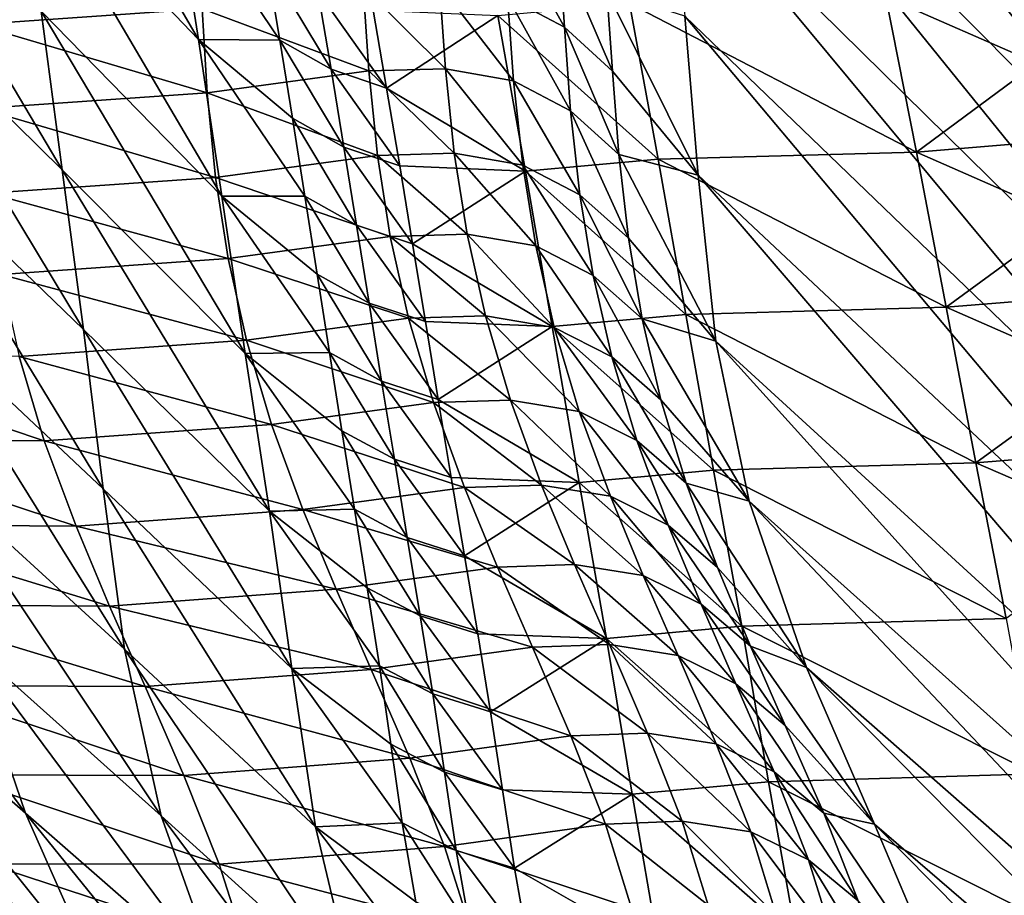
# Model space of a CAD drawing. Units: metres. Extents: x 15.54 to 18.01, y -5.64 to -0.93.
# Drawn here: x 16.88 to 17.06, y -3.77 to -3.62 of the extents above; entities that cross this region are included whole.
import ezdxf

# ---------------------------------------------------------------- set-up
doc = ezdxf.new("R2010")
doc.units = ezdxf.units.M
doc.linetypes.add('AUSGEZOGEN', pattern=[0])
doc.layers.add('Ebene 01', color=7, linetype='AUSGEZOGEN', lineweight=25)

msp = doc.modelspace()

# ---------------------------------------------------------------- linework, layer by layer
at = {"layer": 'Ebene 01', "color": 35, "linetype": 'AUSGEZOGEN', "lineweight": 25, "transparency": 33554687}
for points in [[(17.09329, -3.62941, 1.36212), (17.08901, -3.6015, 1.36484), (16.99236, -3.49977, 1.31513)], [(17.09329, -3.62941, 1.36212), (16.99236, -3.49977, 1.31513), (16.99531, -3.52839, 1.31198)], [(17.09756, -3.65816, 1.35931), (17.09329, -3.62941, 1.36212), (16.99531, -3.52839, 1.31198)], [(17.09756, -3.65816, 1.35931), (16.99531, -3.52839, 1.31198), (16.99818, -3.55797, 1.30871)], [(16.91539, -3.61902, 1.53964), (16.88302, -3.58511, 1.52264), (16.87902, -3.55638, 1.52557)], [(16.91539, -3.61902, 1.53964), (16.87902, -3.55638, 1.52557), (16.91095, -3.59052, 1.54243)], [(17.10178, -3.68612, 1.35659), (17.09756, -3.65816, 1.35931), (16.99818, -3.55797, 1.30871)], [(17.10178, -3.68612, 1.35659), (16.99818, -3.55797, 1.30871), (17.00103, -3.58682, 1.3055)], [(16.89062, -3.64273, 1.51675), (16.85707, -3.60963, 1.49993), (16.85372, -3.58047, 1.50305)], [(16.89062, -3.64273, 1.51675), (16.85372, -3.58047, 1.50305), (16.8868, -3.61386, 1.5197)], [(16.91964, -3.64751, 1.53687), (16.8868, -3.61386, 1.5197), (16.88302, -3.58511, 1.52264)], [(16.91964, -3.64751, 1.53687), (16.88302, -3.58511, 1.52264), (16.91539, -3.61902, 1.53964)], [(17.1059, -3.71314, 1.35396), (17.10178, -3.68612, 1.35659), (17.00103, -3.58682, 1.3055)], [(17.1059, -3.71314, 1.35396), (17.00103, -3.58682, 1.3055), (17.00382, -3.61479, 1.30237)], [(16.93022, -3.61912, 1.55141), (16.91095, -3.59052, 1.54243), (16.92786, -3.60492, 1.55276)], [(16.91095, -3.59052, 1.54243), (16.93022, -3.61912, 1.55141), (16.91539, -3.61902, 1.53964)], [(16.98191, -3.61676, 1.28639), (16.98096, -3.60216, 1.28811), (16.97071, -3.59663, 1.28359)], [(16.98191, -3.61676, 1.28639), (16.97071, -3.59663, 1.28359), (16.97161, -3.61127, 1.28186)], [(16.91608, -3.61344, 1.26145), (16.87437, -3.60156, 1.24756), (16.87502, -3.61626, 1.24568)], [(16.99064, -3.62477, 1.29071), (16.98962, -3.61021, 1.2924), (16.98096, -3.60216, 1.28811)], [(16.99064, -3.62477, 1.29071), (16.98096, -3.60216, 1.28811), (16.98191, -3.61676, 1.28639)], [(16.93951, -3.62442, 1.55753), (16.93022, -3.61912, 1.55141), (16.92786, -3.60492, 1.55276)], [(16.93951, -3.62442, 1.55753), (16.92786, -3.60492, 1.55276), (16.9371, -3.61024, 1.55887)], [(16.94636, -3.62471, 1.27012), (16.94535, -3.60945, 1.27197), (16.91608, -3.61344, 1.26145)], [(16.96029, -3.62433, 1.2752), (16.95925, -3.60908, 1.27703), (16.94535, -3.60945, 1.27197)], [(16.96029, -3.62433, 1.2752), (16.94535, -3.60945, 1.27197), (16.94636, -3.62471, 1.27012)], [(16.9727, -3.6265, 1.28005), (16.97161, -3.61127, 1.28186), (16.95925, -3.60908, 1.27703)], [(16.9727, -3.6265, 1.28005), (16.95925, -3.60908, 1.27703), (16.96029, -3.62433, 1.2752)], [(17.06777, -3.62332, 1.64956), (17.04037, -3.61123, 1.63359), (17.06487, -3.60919, 1.65076)], [(16.89454, -3.67172, 1.51378), (16.86052, -3.63895, 1.49679), (16.85707, -3.60963, 1.49993)], [(16.89454, -3.67172, 1.51378), (16.85707, -3.60963, 1.49993), (16.89062, -3.64273, 1.51675)], [(16.94961, -3.62783, 1.56447), (16.93951, -3.62442, 1.55753), (16.9371, -3.61024, 1.55887)], [(16.94961, -3.62783, 1.56447), (16.9371, -3.61024, 1.55887), (16.94715, -3.61366, 1.56579)], [(16.98306, -3.63196, 1.28461), (16.98191, -3.61676, 1.28639), (16.97161, -3.61127, 1.28186)], [(16.98306, -3.63196, 1.28461), (16.97161, -3.61127, 1.28186), (16.9727, -3.6265, 1.28005)], [(16.98962, -3.61021, 1.2924), (16.99064, -3.62477, 1.29071), (17.00625, -3.64367, 1.29909)], [(17.00625, -3.64367, 1.29909), (17.00382, -3.61479, 1.30237), (16.98962, -3.61021, 1.2924)], [(17.04594, -3.63949, 1.63114), (16.99376, -3.61245, 1.59969), (17.04037, -3.61123, 1.63359)], [(17.04037, -3.61123, 1.63359), (17.06777, -3.62332, 1.64956), (17.04594, -3.63949, 1.63114)], [(16.99897, -3.64074, 1.59714), (16.96983, -3.61462, 1.58206), (16.99376, -3.61245, 1.59969)], [(17.04594, -3.63949, 1.63114), (16.99897, -3.64074, 1.59714), (16.99376, -3.61245, 1.59969)], [(16.91702, -3.62871, 1.25955), (16.91608, -3.61344, 1.26145), (16.87502, -3.61626, 1.24568)], [(16.92392, -3.67608, 1.53408), (16.89062, -3.64273, 1.51675), (16.8868, -3.61386, 1.5197)], [(16.92392, -3.67608, 1.53408), (16.8868, -3.61386, 1.5197), (16.91964, -3.64751, 1.53687)], [(16.94636, -3.62471, 1.27012), (16.91608, -3.61344, 1.26145), (16.91702, -3.62871, 1.25955)], [(16.96983, -3.61462, 1.58206), (16.94961, -3.62783, 1.56447), (16.94715, -3.61366, 1.56579)], [(16.97486, -3.64293, 1.57947), (16.94961, -3.62783, 1.56447), (16.96983, -3.61462, 1.58206)], [(16.99897, -3.64074, 1.59714), (16.97486, -3.64293, 1.57947), (16.96983, -3.61462, 1.58206)], [(17.10976, -3.74097, 1.35125), (17.1059, -3.71314, 1.35396), (17.00382, -3.61479, 1.30237)], [(17.10976, -3.74097, 1.35125), (17.00382, -3.61479, 1.30237), (17.00625, -3.64367, 1.29909)], [(16.91702, -3.62871, 1.25955), (16.87502, -3.61626, 1.24568), (16.87587, -3.63155, 1.24371)], [(16.99184, -3.63992, 1.28895), (16.99064, -3.62477, 1.29071), (16.98191, -3.61676, 1.28639)], [(16.99184, -3.63992, 1.28895), (16.98191, -3.61676, 1.28639), (16.98306, -3.63196, 1.28461)], [(16.91539, -3.61902, 1.53964), (16.93022, -3.61912, 1.55141), (16.93251, -3.63332, 1.55006)], [(16.93475, -3.64751, 1.54871), (16.91539, -3.61902, 1.53964), (16.93251, -3.63332, 1.55006)], [(16.91539, -3.61902, 1.53964), (16.93475, -3.64751, 1.54871), (16.91964, -3.64751, 1.53687)], [(16.94185, -3.6386, 1.55619), (16.93251, -3.63332, 1.55006), (16.93022, -3.61912, 1.55141)], [(16.94185, -3.6386, 1.55619), (16.93022, -3.61912, 1.55141), (16.93951, -3.62442, 1.55753)], [(17.04594, -3.63949, 1.63114), (17.06777, -3.62332, 1.64956), (17.07061, -3.63744, 1.64835)], [(16.91702, -3.62871, 1.25955), (16.94793, -3.64008, 1.26827), (16.94636, -3.62471, 1.27012)], [(16.952, -3.642, 1.56315), (16.94185, -3.6386, 1.55619), (16.93951, -3.62442, 1.55753)], [(16.952, -3.642, 1.56315), (16.93951, -3.62442, 1.55753), (16.94961, -3.62783, 1.56447)], [(16.96189, -3.63968, 1.27337), (16.96029, -3.62433, 1.2752), (16.94636, -3.62471, 1.27012)], [(16.96189, -3.63968, 1.27337), (16.94636, -3.62471, 1.27012), (16.94793, -3.64008, 1.26827)], [(16.97434, -3.64183, 1.27824), (16.9727, -3.6265, 1.28005), (16.96029, -3.62433, 1.2752)], [(16.97434, -3.64183, 1.27824), (16.96029, -3.62433, 1.2752), (16.96189, -3.63968, 1.27337)], [(17.00625, -3.64367, 1.29909), (16.99064, -3.62477, 1.29071), (16.99184, -3.63992, 1.28895)], [(16.98475, -3.64725, 1.28283), (16.98306, -3.63196, 1.28461), (16.9727, -3.6265, 1.28005)], [(16.98475, -3.64725, 1.28283), (16.9727, -3.6265, 1.28005), (16.97434, -3.64183, 1.27824)], [(16.91853, -3.64407, 1.25766), (16.91702, -3.62871, 1.25955), (16.87587, -3.63155, 1.24371)], [(16.91702, -3.62871, 1.25955), (16.91853, -3.64407, 1.25766), (16.94793, -3.64008, 1.26827)], [(16.94961, -3.62783, 1.56447), (16.97486, -3.64293, 1.57947), (16.952, -3.642, 1.56315)], [(16.91853, -3.64407, 1.25766), (16.87587, -3.63155, 1.24371), (16.8773, -3.64695, 1.24174)], [(16.99359, -3.65516, 1.2872), (16.99184, -3.63992, 1.28895), (16.98306, -3.63196, 1.28461)], [(16.99359, -3.65516, 1.2872), (16.98306, -3.63196, 1.28461), (16.98475, -3.64725, 1.28283)], [(16.94414, -3.65277, 1.55486), (16.93475, -3.64751, 1.54871), (16.93251, -3.63332, 1.55006)], [(16.94414, -3.65277, 1.55486), (16.93251, -3.63332, 1.55006), (16.94185, -3.6386, 1.55619)], [(17.07339, -3.65154, 1.64715), (17.04594, -3.63949, 1.63114), (17.07061, -3.63744, 1.64835)], [(16.89811, -3.70068, 1.5108), (16.86361, -3.66827, 1.49363), (16.86052, -3.63895, 1.49679)], [(16.89811, -3.70068, 1.5108), (16.86052, -3.63895, 1.49679), (16.89454, -3.67172, 1.51378)], [(16.95434, -3.65615, 1.56183), (16.94414, -3.65277, 1.55486), (16.94185, -3.6386, 1.55619)], [(16.95434, -3.65615, 1.56183), (16.94185, -3.6386, 1.55619), (16.952, -3.642, 1.56315)], [(16.96424, -3.65441, 1.27163), (16.96189, -3.63968, 1.27337), (16.94793, -3.64008, 1.26827)], [(16.97673, -3.65653, 1.27652), (16.97434, -3.64183, 1.27824), (16.96189, -3.63968, 1.27337)], [(16.97673, -3.65653, 1.27652), (16.96189, -3.63968, 1.27337), (16.96424, -3.65441, 1.27163)], [(16.99184, -3.63992, 1.28895), (16.99359, -3.65516, 1.2872), (17.00946, -3.67384, 1.29568)], [(17.00946, -3.67384, 1.29568), (17.00625, -3.64367, 1.29909), (16.99184, -3.63992, 1.28895)], [(17.05132, -3.6677, 1.62869), (16.99897, -3.64074, 1.59714), (17.04594, -3.63949, 1.63114)], [(17.04594, -3.63949, 1.63114), (17.07339, -3.65154, 1.64715), (17.05132, -3.6677, 1.62869)], [(16.95025, -3.65481, 1.2665), (16.94793, -3.64008, 1.26827), (16.91853, -3.64407, 1.25766)], [(16.96424, -3.65441, 1.27163), (16.94793, -3.64008, 1.26827), (16.95025, -3.65481, 1.2665)], [(17.00399, -3.669, 1.5946), (16.97486, -3.64293, 1.57947), (16.99897, -3.64074, 1.59714)], [(17.05132, -3.6677, 1.62869), (17.00399, -3.669, 1.5946), (16.99897, -3.64074, 1.59714)], [(16.9283, -3.70474, 1.53129), (16.89454, -3.67172, 1.51378), (16.89062, -3.64273, 1.51675)], [(16.9283, -3.70474, 1.53129), (16.89062, -3.64273, 1.51675), (16.92392, -3.67608, 1.53408)], [(16.97486, -3.64293, 1.57947), (16.95434, -3.65615, 1.56183), (16.952, -3.642, 1.56315)], [(16.9797, -3.6712, 1.57689), (16.95434, -3.65615, 1.56183), (16.97486, -3.64293, 1.57947)], [(16.98717, -3.66191, 1.28113), (16.98475, -3.64725, 1.28283), (16.97434, -3.64183, 1.27824)], [(16.98717, -3.66191, 1.28113), (16.97434, -3.64183, 1.27824), (16.97673, -3.65653, 1.27652)], [(17.00399, -3.669, 1.5946), (16.9797, -3.6712, 1.57689), (16.97486, -3.64293, 1.57947)], [(16.92083, -3.65882, 1.25585), (16.91853, -3.64407, 1.25766), (16.8773, -3.64695, 1.24174)], [(16.95025, -3.65481, 1.2665), (16.91853, -3.64407, 1.25766), (16.92083, -3.65882, 1.25585)], [(17.11438, -3.76994, 1.34844), (17.10976, -3.74097, 1.35125), (17.00625, -3.64367, 1.29909)], [(17.11438, -3.76994, 1.34844), (17.00625, -3.64367, 1.29909), (17.00946, -3.67384, 1.29568)], [(16.92083, -3.65882, 1.25585), (16.8773, -3.64695, 1.24174), (16.87954, -3.66173, 1.23987)], [(16.91964, -3.64751, 1.53687), (16.93475, -3.64751, 1.54871), (16.93698, -3.6617, 1.54736)], [(16.93921, -3.67592, 1.54601), (16.91964, -3.64751, 1.53687), (16.93698, -3.6617, 1.54736)], [(16.91964, -3.64751, 1.53687), (16.93921, -3.67592, 1.54601), (16.92392, -3.67608, 1.53408)], [(16.94641, -3.66694, 1.55353), (16.93698, -3.6617, 1.54736), (16.93475, -3.64751, 1.54871)], [(16.94641, -3.66694, 1.55353), (16.93475, -3.64751, 1.54871), (16.94414, -3.65277, 1.55486)], [(16.99606, -3.66978, 1.28552), (16.99359, -3.65516, 1.2872), (16.98475, -3.64725, 1.28283)], [(16.99606, -3.66978, 1.28552), (16.98475, -3.64725, 1.28283), (16.98717, -3.66191, 1.28113)], [(17.05132, -3.6677, 1.62869), (17.07339, -3.65154, 1.64715), (17.07617, -3.66565, 1.64595)], [(16.95666, -3.6703, 1.56052), (16.94641, -3.66694, 1.55353), (16.94414, -3.65277, 1.55486)], [(16.95666, -3.6703, 1.56052), (16.94414, -3.65277, 1.55486), (16.95434, -3.65615, 1.56183)], [(16.92083, -3.65882, 1.25585), (16.95357, -3.66969, 1.2647), (16.95025, -3.65481, 1.2665)], [(16.96757, -3.66927, 1.26985), (16.96424, -3.65441, 1.27163), (16.95025, -3.65481, 1.2665)], [(16.96757, -3.66927, 1.26985), (16.95025, -3.65481, 1.2665), (16.95357, -3.66969, 1.2647)], [(16.98007, -3.67138, 1.27477), (16.97673, -3.65653, 1.27652), (16.96424, -3.65441, 1.27163)], [(16.98007, -3.67138, 1.27477), (16.96424, -3.65441, 1.27163), (16.96757, -3.66927, 1.26985)], [(17.00946, -3.67384, 1.29568), (16.99359, -3.65516, 1.2872), (16.99606, -3.66978, 1.28552)], [(16.95434, -3.65615, 1.56183), (16.9797, -3.6712, 1.57689), (16.95666, -3.6703, 1.56052)], [(16.99055, -3.67672, 1.2794), (16.98717, -3.66191, 1.28113), (16.97673, -3.65653, 1.27652)], [(16.99055, -3.67672, 1.2794), (16.97673, -3.65653, 1.27652), (16.98007, -3.67138, 1.27477)], [(16.92413, -3.6737, 1.25401), (16.92083, -3.65882, 1.25585), (16.87954, -3.66173, 1.23987)], [(16.92083, -3.65882, 1.25585), (16.92413, -3.6737, 1.25401), (16.95357, -3.66969, 1.2647)], [(16.92413, -3.6737, 1.25401), (16.87954, -3.66173, 1.23987), (16.88282, -3.67665, 1.23796)], [(16.9487, -3.68113, 1.5522), (16.93921, -3.67592, 1.54601), (16.93698, -3.6617, 1.54736)], [(16.9487, -3.68113, 1.5522), (16.93698, -3.6617, 1.54736), (16.94641, -3.66694, 1.55353)], [(16.99947, -3.68452, 1.28382), (16.99606, -3.66978, 1.28552), (16.98717, -3.66191, 1.28113)], [(16.99947, -3.68452, 1.28382), (16.98717, -3.66191, 1.28113), (16.99055, -3.67672, 1.2794)], [(17.07895, -3.67978, 1.64474), (17.05132, -3.6677, 1.62869), (17.07617, -3.66565, 1.64595)], [(16.90194, -3.72987, 1.5078), (16.86696, -3.69785, 1.49043), (16.86361, -3.66827, 1.49363)], [(16.90194, -3.72987, 1.5078), (16.86361, -3.66827, 1.49363), (16.89811, -3.70068, 1.5108)], [(16.959, -3.68448, 1.5592), (16.9487, -3.68113, 1.5522), (16.94641, -3.66694, 1.55353)], [(16.959, -3.68448, 1.5592), (16.94641, -3.66694, 1.55353), (16.95666, -3.6703, 1.56052)], [(17.05673, -3.69597, 1.62622), (17.00399, -3.669, 1.5946), (17.05132, -3.6677, 1.62869)], [(17.05132, -3.6677, 1.62869), (17.07895, -3.67978, 1.64474), (17.05673, -3.69597, 1.62622)], [(16.9581, -3.68499, 1.26281), (16.95357, -3.66969, 1.2647), (16.92413, -3.6737, 1.25401)], [(16.9721, -3.68456, 1.26798), (16.96757, -3.66927, 1.26985), (16.95357, -3.66969, 1.2647)], [(16.9721, -3.68456, 1.26798), (16.95357, -3.66969, 1.2647), (16.9581, -3.68499, 1.26281)], [(16.9797, -3.6712, 1.57689), (16.959, -3.68448, 1.5592), (16.95666, -3.6703, 1.56052)], [(16.98461, -3.68664, 1.27292), (16.98007, -3.67138, 1.27477), (16.96757, -3.66927, 1.26985)], [(16.98461, -3.68664, 1.27292), (16.96757, -3.66927, 1.26985), (16.9721, -3.68456, 1.26798)], [(17.00905, -3.69732, 1.59206), (16.9797, -3.6712, 1.57689), (17.00399, -3.669, 1.5946)], [(16.99606, -3.66978, 1.28552), (16.99947, -3.68452, 1.28382), (17.01553, -3.70297, 1.29241)], [(17.01553, -3.70297, 1.29241), (17.00946, -3.67384, 1.29568), (16.99606, -3.66978, 1.28552)], [(17.05673, -3.69597, 1.62622), (17.00905, -3.69732, 1.59206), (17.00399, -3.669, 1.5946)], [(16.93236, -3.73335, 1.5285), (16.89811, -3.70068, 1.5108), (16.89454, -3.67172, 1.51378)], [(16.93236, -3.73335, 1.5285), (16.89454, -3.67172, 1.51378), (16.9283, -3.70474, 1.53129)], [(16.98459, -3.69954, 1.57431), (16.959, -3.68448, 1.5592), (16.9797, -3.6712, 1.57689)], [(17.00905, -3.69732, 1.59206), (16.98459, -3.69954, 1.57431), (16.9797, -3.6712, 1.57689)], [(16.99511, -3.69193, 1.27758), (16.99055, -3.67672, 1.2794), (16.98007, -3.67138, 1.27477)], [(16.99511, -3.69193, 1.27758), (16.98007, -3.67138, 1.27477), (16.98461, -3.68664, 1.27292)], [(16.92867, -3.68901, 1.25208), (16.92413, -3.6737, 1.25401), (16.88282, -3.67665, 1.23796)], [(16.9581, -3.68499, 1.26281), (16.92413, -3.6737, 1.25401), (16.92867, -3.68901, 1.25208)], [(17.12148, -3.79782, 1.34579), (17.11438, -3.76994, 1.34844), (17.00946, -3.67384, 1.29568)], [(17.12148, -3.79782, 1.34579), (17.00946, -3.67384, 1.29568), (17.01553, -3.70297, 1.29241)], [(16.88738, -3.692, 1.23595), (16.88282, -3.67665, 1.23796), (16.8403, -3.67618, 1.2226)], [(16.88738, -3.692, 1.23595), (16.8403, -3.67618, 1.2226), (16.84489, -3.6916, 1.22051)], [(16.92867, -3.68901, 1.25208), (16.88282, -3.67665, 1.23796), (16.88738, -3.692, 1.23595)], [(16.92392, -3.67608, 1.53408), (16.93921, -3.67592, 1.54601), (16.94148, -3.69015, 1.54466)], [(16.94378, -3.70441, 1.54331), (16.92392, -3.67608, 1.53408), (16.94148, -3.69015, 1.54466)], [(16.92392, -3.67608, 1.53408), (16.94378, -3.70441, 1.54331), (16.9283, -3.70474, 1.53129)], [(16.95102, -3.69534, 1.55087), (16.94148, -3.69015, 1.54466), (16.93921, -3.67592, 1.54601)], [(16.95102, -3.69534, 1.55087), (16.93921, -3.67592, 1.54601), (16.9487, -3.68113, 1.5522)], [(17.00406, -3.69968, 1.28203), (16.99947, -3.68452, 1.28382), (16.99055, -3.67672, 1.2794)], [(17.00406, -3.69968, 1.28203), (16.99055, -3.67672, 1.2794), (16.99511, -3.69193, 1.27758)], [(16.96137, -3.69867, 1.55789), (16.95102, -3.69534, 1.55087), (16.9487, -3.68113, 1.5522)], [(16.96137, -3.69867, 1.55789), (16.9487, -3.68113, 1.5522), (16.959, -3.68448, 1.5592)], [(17.05673, -3.69597, 1.62622), (17.07895, -3.67978, 1.64474), (17.08175, -3.69392, 1.64353)], [(16.97778, -3.70001, 1.26607), (16.9721, -3.68456, 1.26798), (16.9581, -3.68499, 1.26281)], [(16.959, -3.68448, 1.5592), (16.98459, -3.69954, 1.57431), (16.96137, -3.69867, 1.55789)], [(16.99029, -3.70206, 1.27103), (16.98461, -3.68664, 1.27292), (16.9721, -3.68456, 1.26798)], [(16.99029, -3.70206, 1.27103), (16.9721, -3.68456, 1.26798), (16.97778, -3.70001, 1.26607)], [(17.01553, -3.70297, 1.29241), (16.99947, -3.68452, 1.28382), (17.00406, -3.69968, 1.28203)], [(16.92867, -3.68901, 1.25208), (16.96379, -3.70045, 1.26087), (16.9581, -3.68499, 1.26281)], [(16.97778, -3.70001, 1.26607), (16.9581, -3.68499, 1.26281), (16.96379, -3.70045, 1.26087)], [(17.00079, -3.70731, 1.27571), (16.99511, -3.69193, 1.27758), (16.98461, -3.68664, 1.27292)], [(17.00079, -3.70731, 1.27571), (16.98461, -3.68664, 1.27292), (16.99029, -3.70206, 1.27103)], [(16.93439, -3.70448, 1.25009), (16.92867, -3.68901, 1.25208), (16.88738, -3.692, 1.23595)], [(16.92867, -3.68901, 1.25208), (16.93439, -3.70448, 1.25009), (16.96379, -3.70045, 1.26087)], [(16.89316, -3.70752, 1.23389), (16.88738, -3.692, 1.23595), (16.84489, -3.6916, 1.22051)], [(16.89316, -3.70752, 1.23389), (16.84489, -3.6916, 1.22051), (16.85073, -3.70719, 1.21837)], [(16.95337, -3.70957, 1.54954), (16.94378, -3.70441, 1.54331), (16.94148, -3.69015, 1.54466)], [(16.95337, -3.70957, 1.54954), (16.94148, -3.69015, 1.54466), (16.95102, -3.69534, 1.55087)], [(16.93439, -3.70448, 1.25009), (16.88738, -3.692, 1.23595), (16.89316, -3.70752, 1.23389)], [(17.00975, -3.715, 1.28019), (17.00406, -3.69968, 1.28203), (16.99511, -3.69193, 1.27758)], [(17.00975, -3.715, 1.28019), (16.99511, -3.69193, 1.27758), (17.00079, -3.70731, 1.27571)], [(16.96377, -3.71288, 1.55657), (16.95337, -3.70957, 1.54954), (16.95102, -3.69534, 1.55087)], [(16.96377, -3.71288, 1.55657), (16.95102, -3.69534, 1.55087), (16.96137, -3.69867, 1.55789)], [(17.08458, -3.70807, 1.64232), (17.05673, -3.69597, 1.62622), (17.08175, -3.69392, 1.64353)], [(16.88399, -3.75969, 1.4837), (16.84842, -3.7286, 1.46588), (16.83792, -3.69699, 1.46956)], [(16.88399, -3.75969, 1.4837), (16.83792, -3.69699, 1.46956), (16.87329, -3.72856, 1.48715)], [(17.06223, -3.7243, 1.62376), (17.00905, -3.69732, 1.59206), (17.05673, -3.69597, 1.62622)], [(17.05673, -3.69597, 1.62622), (17.08458, -3.70807, 1.64232), (17.06223, -3.7243, 1.62376)], [(16.90866, -3.76014, 1.50474), (16.87329, -3.72856, 1.48715), (16.86696, -3.69785, 1.49043)], [(16.90866, -3.76014, 1.50474), (16.86696, -3.69785, 1.49043), (16.90194, -3.72987, 1.5078)], [(16.98459, -3.69954, 1.57431), (16.96377, -3.71288, 1.55657), (16.96137, -3.69867, 1.55789)], [(17.0142, -3.7257, 1.58951), (16.98459, -3.69954, 1.57431), (17.00905, -3.69732, 1.59206)], [(17.06223, -3.7243, 1.62376), (17.0142, -3.7257, 1.58951), (17.00905, -3.69732, 1.59206)], [(16.93667, -3.76215, 1.5257), (16.90194, -3.72987, 1.5078), (16.89811, -3.70068, 1.5108)], [(16.93667, -3.76215, 1.5257), (16.89811, -3.70068, 1.5108), (16.93236, -3.73335, 1.5285)], [(16.96978, -3.71492, 1.25912), (16.96379, -3.70045, 1.26087), (16.93439, -3.70448, 1.25009)], [(16.98957, -3.72793, 1.57173), (16.96377, -3.71288, 1.55657), (16.98459, -3.69954, 1.57431)], [(16.98376, -3.71447, 1.26434), (16.97778, -3.70001, 1.26607), (16.96379, -3.70045, 1.26087)], [(16.98376, -3.71447, 1.26434), (16.96379, -3.70045, 1.26087), (16.96978, -3.71492, 1.25912)], [(16.99625, -3.71649, 1.26932), (16.99029, -3.70206, 1.27103), (16.97778, -3.70001, 1.26607)], [(16.99625, -3.71649, 1.26932), (16.97778, -3.70001, 1.26607), (16.98376, -3.71447, 1.26434)], [(17.0142, -3.7257, 1.58951), (16.98957, -3.72793, 1.57173), (16.98459, -3.69954, 1.57431)], [(17.00406, -3.69968, 1.28203), (17.00975, -3.715, 1.28019), (17.02591, -3.73318, 1.28889)], [(17.02591, -3.73318, 1.28889), (17.01553, -3.70297, 1.29241), (17.00406, -3.69968, 1.28203)], [(17.00676, -3.7217, 1.27403), (17.00079, -3.70731, 1.27571), (16.99029, -3.70206, 1.27103)], [(17.00676, -3.7217, 1.27403), (16.99029, -3.70206, 1.27103), (16.99625, -3.71649, 1.26932)], [(16.9283, -3.70474, 1.53129), (16.94378, -3.70441, 1.54331), (16.94608, -3.71868, 1.54196)], [(16.95573, -3.72381, 1.54821), (16.94608, -3.71868, 1.54196), (16.94378, -3.70441, 1.54331)], [(16.95573, -3.72381, 1.54821), (16.94378, -3.70441, 1.54331), (16.95337, -3.70957, 1.54954)], [(17.13237, -3.82662, 1.34291), (17.12148, -3.79782, 1.34579), (17.01553, -3.70297, 1.29241)], [(17.13237, -3.82662, 1.34291), (17.01553, -3.70297, 1.29241), (17.02591, -3.73318, 1.28889)], [(16.94043, -3.71897, 1.2483), (16.93439, -3.70448, 1.25009), (16.89316, -3.70752, 1.23389)], [(16.9483, -3.73291, 1.54061), (16.9283, -3.70474, 1.53129), (16.94608, -3.71868, 1.54196)], [(16.9283, -3.70474, 1.53129), (16.9483, -3.73291, 1.54061), (16.93236, -3.73335, 1.5285)], [(16.96978, -3.71492, 1.25912), (16.93439, -3.70448, 1.25009), (16.94043, -3.71897, 1.2483)], [(16.89926, -3.72205, 1.23202), (16.89316, -3.70752, 1.23389), (16.85073, -3.70719, 1.21837)], [(16.89926, -3.72205, 1.23202), (16.85073, -3.70719, 1.21837), (16.85691, -3.72179, 1.21642)], [(16.94043, -3.71897, 1.2483), (16.89316, -3.70752, 1.23389), (16.89926, -3.72205, 1.23202)], [(17.01574, -3.72933, 1.27853), (17.00975, -3.715, 1.28019), (17.00079, -3.70731, 1.27571)], [(17.01574, -3.72933, 1.27853), (17.00079, -3.70731, 1.27571), (17.00676, -3.7217, 1.27403)], [(16.96617, -3.7271, 1.55526), (16.95573, -3.72381, 1.54821), (16.95337, -3.70957, 1.54954)], [(16.96617, -3.7271, 1.55526), (16.95337, -3.70957, 1.54954), (16.96377, -3.71288, 1.55657)], [(16.96377, -3.71288, 1.55657), (16.98957, -3.72793, 1.57173), (16.96617, -3.7271, 1.55526)], [(16.94043, -3.71897, 1.2483), (16.97613, -3.72948, 1.25752), (16.96978, -3.71492, 1.25912)], [(16.99009, -3.72901, 1.26276), (16.98376, -3.71447, 1.26434), (16.96978, -3.71492, 1.25912)], [(16.99009, -3.72901, 1.26276), (16.96978, -3.71492, 1.25912), (16.97613, -3.72948, 1.25752)], [(17.00258, -3.731, 1.26777), (16.99625, -3.71649, 1.26932), (16.98376, -3.71447, 1.26434)], [(17.00258, -3.731, 1.26777), (16.98376, -3.71447, 1.26434), (16.99009, -3.72901, 1.26276)], [(17.02591, -3.73318, 1.28889), (17.00975, -3.715, 1.28019), (17.01574, -3.72933, 1.27853)], [(17.01309, -3.73617, 1.27251), (17.00676, -3.7217, 1.27403), (16.99625, -3.71649, 1.26932)], [(17.01309, -3.73617, 1.27251), (16.99625, -3.71649, 1.26932), (17.00258, -3.731, 1.26777)], [(16.958, -3.73801, 1.54688), (16.9483, -3.73291, 1.54061), (16.94608, -3.71868, 1.54196)], [(16.958, -3.73801, 1.54688), (16.94608, -3.71868, 1.54196), (16.95573, -3.72381, 1.54821)], [(16.94682, -3.73353, 1.24665), (16.94043, -3.71897, 1.2483), (16.89926, -3.72205, 1.23202)], [(16.94043, -3.71897, 1.2483), (16.94682, -3.73353, 1.24665), (16.97613, -3.72948, 1.25752)], [(16.90571, -3.73666, 1.2303), (16.89926, -3.72205, 1.23202), (16.85691, -3.72179, 1.21642)], [(16.90571, -3.73666, 1.2303), (16.85691, -3.72179, 1.21642), (16.86344, -3.73646, 1.21461)], [(16.94682, -3.73353, 1.24665), (16.89926, -3.72205, 1.23202), (16.90571, -3.73666, 1.2303)], [(17.02207, -3.74374, 1.27703), (17.01574, -3.72933, 1.27853), (17.00676, -3.7217, 1.27403)], [(17.02207, -3.74374, 1.27703), (17.00676, -3.7217, 1.27403), (17.01309, -3.73617, 1.27251)], [(16.96849, -3.74128, 1.55395), (16.958, -3.73801, 1.54688), (16.95573, -3.72381, 1.54821)], [(16.96849, -3.74128, 1.55395), (16.95573, -3.72381, 1.54821), (16.96617, -3.7271, 1.55526)], [(17.01904, -3.754, 1.58696), (16.98957, -3.72793, 1.57173), (17.0142, -3.7257, 1.58951)], [(17.06742, -3.75254, 1.62129), (17.0142, -3.7257, 1.58951), (17.06223, -3.7243, 1.62376)], [(17.06742, -3.75254, 1.62129), (17.01904, -3.754, 1.58696), (17.0142, -3.7257, 1.58951)], [(16.98957, -3.72793, 1.57173), (16.96849, -3.74128, 1.55395), (16.96617, -3.7271, 1.55526)], [(16.89721, -3.78953, 1.48067), (16.86155, -3.75894, 1.46262), (16.84842, -3.7286, 1.46588)], [(16.89721, -3.78953, 1.48067), (16.84842, -3.7286, 1.46588), (16.88399, -3.75969, 1.4837)], [(16.91955, -3.79078, 1.50151), (16.88399, -3.75969, 1.4837), (16.87329, -3.72856, 1.48715)], [(16.91955, -3.79078, 1.50151), (16.87329, -3.72856, 1.48715), (16.90866, -3.76014, 1.50474)], [(16.98309, -3.74559, 1.25588), (16.97613, -3.72948, 1.25752), (16.94682, -3.73353, 1.24665)], [(16.99424, -3.75625, 1.56914), (16.96849, -3.74128, 1.55395), (16.98957, -3.72793, 1.57173)], [(16.99704, -3.74511, 1.26115), (16.99009, -3.72901, 1.26276), (16.97613, -3.72948, 1.25752)], [(16.99704, -3.74511, 1.26115), (16.97613, -3.72948, 1.25752), (16.98309, -3.74559, 1.25588)], [(17.01904, -3.754, 1.58696), (16.99424, -3.75625, 1.56914), (16.98957, -3.72793, 1.57173)], [(17.00952, -3.74707, 1.26619), (17.00258, -3.731, 1.26777), (16.99009, -3.72901, 1.26276)], [(17.00952, -3.74707, 1.26619), (16.99009, -3.72901, 1.26276), (16.99704, -3.74511, 1.26115)], [(17.01574, -3.72933, 1.27853), (17.02207, -3.74374, 1.27703), (17.03829, -3.76165, 1.28585)], [(17.03829, -3.76165, 1.28585), (17.02591, -3.73318, 1.28889), (17.01574, -3.72933, 1.27853)], [(16.94378, -3.79199, 1.52287), (16.90866, -3.76014, 1.50474), (16.90194, -3.72987, 1.5078)], [(16.94378, -3.79199, 1.52287), (16.90194, -3.72987, 1.5078), (16.93667, -3.76215, 1.5257)], [(17.02004, -3.75218, 1.27095), (17.01309, -3.73617, 1.27251), (17.00258, -3.731, 1.26777)], [(17.02004, -3.75218, 1.27095), (17.00258, -3.731, 1.26777), (17.00952, -3.74707, 1.26619)], [(16.93236, -3.73335, 1.5285), (16.9483, -3.73291, 1.54061), (16.95036, -3.74713, 1.53926)], [(16.96012, -3.75221, 1.54555), (16.95036, -3.74713, 1.53926), (16.9483, -3.73291, 1.54061)], [(16.96012, -3.75221, 1.54555), (16.9483, -3.73291, 1.54061), (16.958, -3.73801, 1.54688)], [(16.95382, -3.74966, 1.24496), (16.94682, -3.73353, 1.24665), (16.90571, -3.73666, 1.2303)], [(16.95246, -3.76143, 1.5379), (16.93236, -3.73335, 1.5285), (16.95036, -3.74713, 1.53926)], [(16.93236, -3.73335, 1.5285), (16.95246, -3.76143, 1.5379), (16.93667, -3.76215, 1.5257)], [(16.98309, -3.74559, 1.25588), (16.94682, -3.73353, 1.24665), (16.95382, -3.74966, 1.24496)], [(17.14502, -3.85369, 1.34052), (17.13237, -3.82662, 1.34291), (17.02591, -3.73318, 1.28889)], [(17.14502, -3.85369, 1.34052), (17.02591, -3.73318, 1.28889), (17.03829, -3.76165, 1.28585)], [(16.91277, -3.75283, 1.22851), (16.90571, -3.73666, 1.2303), (16.86344, -3.73646, 1.21461)], [(16.91277, -3.75283, 1.22851), (16.86344, -3.73646, 1.21461), (16.87058, -3.7527, 1.21272)], [(16.95382, -3.74966, 1.24496), (16.90571, -3.73666, 1.2303), (16.91277, -3.75283, 1.22851)], [(17.02905, -3.75969, 1.27552), (17.02207, -3.74374, 1.27703), (17.01309, -3.73617, 1.27251)], [(17.02905, -3.75969, 1.27552), (17.01309, -3.73617, 1.27251), (17.02004, -3.75218, 1.27095)], [(16.97066, -3.75545, 1.55263), (16.96012, -3.75221, 1.54555), (16.958, -3.73801, 1.54688)], [(16.97066, -3.75545, 1.55263), (16.958, -3.73801, 1.54688), (16.96849, -3.74128, 1.55395)], [(16.96849, -3.74128, 1.55395), (16.99424, -3.75625, 1.56914), (16.97066, -3.75545, 1.55263)], [(17.03829, -3.76165, 1.28585), (17.02207, -3.74374, 1.27703), (17.02905, -3.75969, 1.27552)], [(16.95382, -3.74966, 1.24496), (16.98937, -3.76165, 1.25395), (16.98309, -3.74559, 1.25588)], [(17.0033, -3.76116, 1.25924), (16.99704, -3.74511, 1.26115), (16.98309, -3.74559, 1.25588)], [(17.0033, -3.76116, 1.25924), (16.98309, -3.74559, 1.25588), (16.98937, -3.76165, 1.25395)], [(17.01578, -3.76309, 1.26431), (17.00952, -3.74707, 1.26619), (16.99704, -3.74511, 1.26115)], [(17.01578, -3.76309, 1.26431), (16.99704, -3.74511, 1.26115), (17.0033, -3.76116, 1.25924)], [(16.96227, -3.76647, 1.54421), (16.95246, -3.76143, 1.5379), (16.95036, -3.74713, 1.53926)], [(16.96227, -3.76647, 1.54421), (16.95036, -3.74713, 1.53926), (16.96012, -3.75221, 1.54555)], [(17.0263, -3.76815, 1.2691), (17.02004, -3.75218, 1.27095), (17.00952, -3.74707, 1.26619)], [(17.0263, -3.76815, 1.2691), (17.00952, -3.74707, 1.26619), (17.01578, -3.76309, 1.26431)], [(16.96014, -3.76574, 1.24297), (16.95382, -3.74966, 1.24496), (16.91277, -3.75283, 1.22851)], [(16.95382, -3.74966, 1.24496), (16.96014, -3.76574, 1.24297), (16.98937, -3.76165, 1.25395)], [(16.91916, -3.76895, 1.22644), (16.91277, -3.75283, 1.22851), (16.87058, -3.7527, 1.21272)], [(16.91916, -3.76895, 1.22644), (16.87058, -3.7527, 1.21272), (16.87705, -3.76891, 1.21055)], [(16.97286, -3.7697, 1.55131), (16.96227, -3.76647, 1.54421), (16.96012, -3.75221, 1.54555)], [(16.97286, -3.7697, 1.55131), (16.96012, -3.75221, 1.54555), (16.97066, -3.75545, 1.55263)], [(17.07284, -3.78095, 1.6188), (17.01904, -3.754, 1.58696), (17.06742, -3.75254, 1.62129)], [(17.03532, -3.77559, 1.27369), (17.02905, -3.75969, 1.27552), (17.02004, -3.75218, 1.27095)], [(17.03532, -3.77559, 1.27369), (17.02004, -3.75218, 1.27095), (17.0263, -3.76815, 1.2691)], [(16.96014, -3.76574, 1.24297), (16.91277, -3.75283, 1.22851), (16.91916, -3.76895, 1.22644)], [(17.02412, -3.78247, 1.5844), (16.99424, -3.75625, 1.56914), (17.01904, -3.754, 1.58696)], [(17.07284, -3.78095, 1.6188), (17.02412, -3.78247, 1.5844), (17.01904, -3.754, 1.58696)], [(16.99424, -3.75625, 1.56914), (16.97286, -3.7697, 1.55131), (16.97066, -3.75545, 1.55263)], [(16.99916, -3.78473, 1.56656), (16.97286, -3.7697, 1.55131), (16.99424, -3.75625, 1.56914)], [(17.02412, -3.78247, 1.5844), (16.99916, -3.78473, 1.56656), (16.99424, -3.75625, 1.56914)], [(16.91104, -3.82148, 1.4776), (16.87524, -3.79145, 1.45929), (16.86155, -3.75894, 1.46262)], [(16.91104, -3.82148, 1.4776), (16.86155, -3.75894, 1.46262), (16.89721, -3.78953, 1.48067)], [(16.93287, -3.82012, 1.49872), (16.89721, -3.78953, 1.48067), (16.88399, -3.75969, 1.4837)], [(16.93287, -3.82012, 1.49872), (16.88399, -3.75969, 1.4837), (16.91955, -3.79078, 1.50151)], [(17.02905, -3.75969, 1.27552), (17.03532, -3.77559, 1.27369), (17.05163, -3.7932, 1.28264)], [(17.05163, -3.7932, 1.28264), (17.03829, -3.76165, 1.28585), (17.02905, -3.75969, 1.27552)], [(16.95486, -3.82213, 1.51986), (16.91955, -3.79078, 1.50151), (16.90866, -3.76014, 1.50474)], [(16.95486, -3.82213, 1.51986), (16.90866, -3.76014, 1.50474), (16.94378, -3.79199, 1.52287)], [(16.93667, -3.76215, 1.5257), (16.95246, -3.76143, 1.5379), (16.95491, -3.77577, 1.53655)], [(16.96477, -3.78078, 1.54288), (16.95491, -3.77577, 1.53655), (16.95246, -3.76143, 1.5379)], [(16.96477, -3.78078, 1.54288), (16.95246, -3.76143, 1.5379), (16.96227, -3.76647, 1.54421)], [(16.99412, -3.77693, 1.25136), (16.98937, -3.76165, 1.25395), (16.96014, -3.76574, 1.24297)], [(17.00803, -3.77642, 1.25667), (17.0033, -3.76116, 1.25924), (16.98937, -3.76165, 1.25395)], [(17.00803, -3.77642, 1.25667), (16.98937, -3.76165, 1.25395), (16.99412, -3.77693, 1.25136)], [(17.02049, -3.77833, 1.26176), (17.01578, -3.76309, 1.26431), (17.0033, -3.76116, 1.25924)], [(17.02049, -3.77833, 1.26176), (17.0033, -3.76116, 1.25924), (17.00803, -3.77642, 1.25667)], [(17.15877, -3.88361, 1.33809), (17.14502, -3.85369, 1.34052), (17.03829, -3.76165, 1.28585)], [(17.15877, -3.88361, 1.33809), (17.03829, -3.76165, 1.28585), (17.05163, -3.7932, 1.28264)], [(16.95811, -3.79054, 1.53519), (16.93667, -3.76215, 1.5257), (16.95491, -3.77577, 1.53655)], [(16.93667, -3.76215, 1.5257), (16.95811, -3.79054, 1.53519), (16.94378, -3.79199, 1.52287)], [(17.03102, -3.78333, 1.26658), (17.0263, -3.76815, 1.2691), (17.01578, -3.76309, 1.26431)], [(17.03102, -3.78333, 1.26658), (17.01578, -3.76309, 1.26431), (17.02049, -3.77833, 1.26176)], [(16.96496, -3.78103, 1.24034), (16.96014, -3.76574, 1.24297), (16.91916, -3.76895, 1.22644)], [(16.99412, -3.77693, 1.25136), (16.96014, -3.76574, 1.24297), (16.96496, -3.78103, 1.24034)], [(16.97541, -3.78398, 1.55), (16.96477, -3.78078, 1.54288), (16.96227, -3.76647, 1.54421)], [(16.97541, -3.78398, 1.55), (16.96227, -3.76647, 1.54421), (16.97286, -3.7697, 1.55131)], [(17.04004, -3.7907, 1.2712), (17.03532, -3.77559, 1.27369), (17.0263, -3.76815, 1.2691)], [(17.04004, -3.7907, 1.2712), (17.0263, -3.76815, 1.2691), (17.03102, -3.78333, 1.26658)], [(16.92407, -3.78429, 1.22374), (16.91916, -3.76895, 1.22644), (16.87705, -3.76891, 1.21055)], [(16.92407, -3.78429, 1.22374), (16.87705, -3.76891, 1.21055), (16.88207, -3.78432, 1.20778)], [(16.96496, -3.78103, 1.24034), (16.91916, -3.76895, 1.22644), (16.92407, -3.78429, 1.22374)], [(16.97286, -3.7697, 1.55131), (16.99916, -3.78473, 1.56656), (16.97541, -3.78398, 1.55)]]:
    msp.add_3dface(points, dxfattribs=at)

doc.saveas('drawing.dxf')
